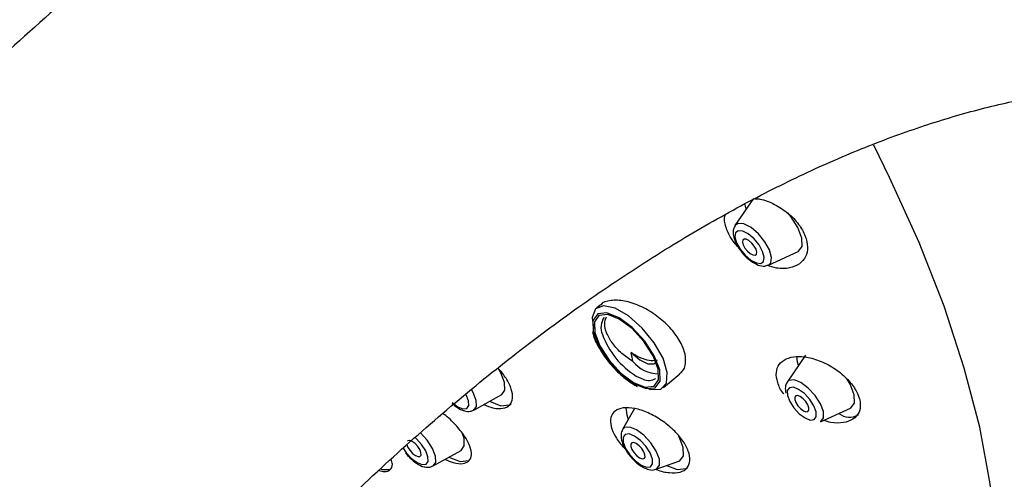
# Model space of a CAD drawing. Units: millimetres. Extents: x -2205 to 210, y -434 to 1760.
# Drawn here: x -948 to -899, y 1687 to 1710 of the extents above; entities that cross this region are included whole.
import ezdxf

# ---------------------------------------------------------------- set-up
doc = ezdxf.new("R2010")
doc.units = ezdxf.units.MM

msp = doc.modelspace()

# ---------------------------------------------------------------- linework, layer by layer
at = {"color": 7, "linetype": 'Continuous', "lineweight": 25}
for p, q in [((-911.723, 1700.829), (-912.643, 1699.477)), ((-912.077, 1700.308), (-912.145, 1700.587)), ((-910.969, 1697.494), (-909.481, 1698.174)), ((-919.385, 1695.495), (-919.576, 1695.334)), ((-909.111, 1692.988), (-910.031, 1691.636)), ((-917.581, 1691.94), (-917.243, 1691.782)), ((-916.222, 1691.36), (-915.407, 1692.048)), ((-917.65, 1691.477), (-917.534, 1691.419)), ((-925.711, 1690.233), (-924.316, 1691.011)), ((-917.675, 1690.317), (-918.269, 1689.258)), ((-908.357, 1689.653), (-906.869, 1690.333)), ((-927.744, 1687.437), (-926.348, 1688.215)), ((-916.59, 1687.269), (-915.446, 1687.677))]:
    msp.add_line(p, q, dxfattribs=at)
at = {"color": 7, "linetype": 'Continuous', "lineweight": 25, "flags": 128}
for points in [[(-912.545, 1669.903), (-910.307, 1669.83), (-908.245, 1670.042), (-906.375, 1670.538), (-904.71, 1671.315), (-903.262, 1672.366), (-902.042, 1673.685), (-901.058, 1675.261), (-900.318, 1677.084), (-899.828, 1679.139), (-899.589, 1681.413), (-899.605, 1683.888), (-899.875, 1686.547), (-900.398, 1689.371), (-901.169, 1692.339), (-902.182, 1695.43), (-903.431, 1698.621), (-904.907, 1701.889), (-905.701, 1703.493)], [(-909.481, 1698.174), (-909.461, 1698.184), (-909.283, 1698.429), (-909.295, 1698.846), (-909.496, 1699.372), (-909.855, 1699.926), (-910.004, 1700.107)], [(-912.562, 1698.613), (-912.382, 1698.291), (-912.13, 1697.986), (-911.844, 1697.743), (-911.568, 1697.6), (-911.345, 1697.578), (-911.208, 1697.681), (-911.177, 1697.893), (-911.259, 1698.182), (-911.439, 1698.503), (-911.691, 1698.809), (-911.977, 1699.052), (-912.253, 1699.195), (-912.476, 1699.217), (-912.613, 1699.114), (-912.644, 1698.902), (-912.562, 1698.613)], [(-910.969, 1697.494), (-910.85, 1697.608), (-910.811, 1697.88), (-910.915, 1698.252), (-911.147, 1698.666), (-911.472, 1699.059), (-911.84, 1699.371), (-912.194, 1699.556), (-912.482, 1699.584), (-912.643, 1699.477)], [(-912.231, 1698.503), (-912.143, 1698.345), (-912.018, 1698.195), (-911.878, 1698.075), (-911.742, 1698.005), (-911.632, 1697.994), (-911.565, 1698.045), (-911.55, 1698.149), (-911.59, 1698.291), (-911.678, 1698.45), (-911.803, 1698.6), (-911.943, 1698.719), (-912.079, 1698.79), (-912.189, 1698.801), (-912.256, 1698.75), (-912.271, 1698.646), (-912.231, 1698.503)], [(-917.355, 1691.446), (-916.849, 1691.257), (-916.355, 1691.28), (-916.069, 1691.581), (-916.03, 1692.121), (-916.244, 1692.827), (-916.681, 1693.602), (-917.283, 1694.344), (-917.968, 1694.95), (-918.644, 1695.34), (-919.219, 1695.461), (-919.616, 1695.296), (-919.781, 1694.868), (-919.717, 1694.324)], [(-917.697, 1691.548), (-917.09, 1691.307), (-916.632, 1691.354), (-916.393, 1691.682), (-916.41, 1692.242), (-916.679, 1692.948), (-917.161, 1693.692), (-917.781, 1694.362), (-918.446, 1694.855), (-919.053, 1695.096), (-919.511, 1695.049), (-919.75, 1694.721), (-919.733, 1694.161), (-919.463, 1693.455), (-918.982, 1692.71), (-918.362, 1692.041), (-917.697, 1691.548)], [(-917.713, 1691.618), (-917.132, 1691.387), (-916.693, 1691.432), (-916.464, 1691.747), (-916.48, 1692.283), (-916.739, 1692.959), (-917.2, 1693.672), (-917.793, 1694.313), (-918.43, 1694.785), (-919.011, 1695.016), (-919.45, 1694.97), (-919.678, 1694.656), (-919.662, 1694.12), (-919.404, 1693.444), (-918.943, 1692.731), (-918.349, 1692.09), (-917.713, 1691.618)], [(-917.834, 1693.112), (-917.412, 1692.753), (-917.009, 1692.555), (-916.695, 1692.551), (-916.536, 1692.713)], [(-909.466, 1692.467), (-909.512, 1692.637), (-909.551, 1692.933)], [(-924.316, 1691.011), (-924.157, 1691.232), (-924.168, 1691.614), (-924.352, 1692.094), (-924.488, 1692.329)], [(-908.357, 1689.653), (-908.342, 1689.661), (-908.209, 1689.843), (-908.218, 1690.155), (-908.368, 1690.547), (-908.636, 1690.961), (-908.981, 1691.333), (-909.35, 1691.608), (-909.688, 1691.742), (-909.943, 1691.715), (-910.031, 1691.636)], [(-910.017, 1690.97), (-909.9, 1690.665), (-909.692, 1690.344), (-909.424, 1690.054), (-909.137, 1689.841), (-908.874, 1689.737), (-908.676, 1689.757), (-908.573, 1689.899), (-908.58, 1690.141), (-908.697, 1690.446), (-908.905, 1690.768), (-909.173, 1691.058), (-909.46, 1691.271), (-909.723, 1691.375), (-909.921, 1691.354), (-910.024, 1691.212), (-910.017, 1690.97)], [(-906.869, 1690.333), (-906.849, 1690.343), (-906.671, 1690.588), (-906.683, 1691.005), (-906.884, 1691.53), (-907.029, 1691.781)], [(-926.801, 1690.611), (-926.519, 1690.401), (-926.261, 1690.299), (-926.066, 1690.319), (-925.965, 1690.459), (-925.972, 1690.696), (-926.086, 1690.996), (-926.109, 1691.039)], [(-925.711, 1690.233), (-925.583, 1690.412), (-925.592, 1690.72), (-925.74, 1691.109), (-925.832, 1691.27)], [(-909.652, 1690.76), (-909.595, 1690.61), (-909.492, 1690.451), (-909.36, 1690.309), (-909.219, 1690.204), (-909.09, 1690.153), (-908.992, 1690.163), (-908.942, 1690.233), (-908.945, 1690.352), (-909.002, 1690.502), (-909.105, 1690.66), (-909.237, 1690.803), (-909.378, 1690.908), (-909.508, 1690.959), (-909.605, 1690.949), (-909.656, 1690.879), (-909.652, 1690.76)], [(-924.922, 1690.673), (-924.36, 1690.453), (-923.921, 1690.498), (-923.848, 1690.547)], [(-918.098, 1690.347), (-918.059, 1689.994), (-917.99, 1689.755)], [(-916.59, 1687.269), (-916.552, 1687.286), (-916.418, 1687.47), (-916.428, 1687.784), (-916.579, 1688.18), (-916.849, 1688.598), (-917.197, 1688.974), (-917.57, 1689.25), (-917.91, 1689.385), (-918.167, 1689.359), (-918.269, 1689.258)], [(-927.744, 1687.437), (-927.615, 1687.616), (-927.625, 1687.924), (-927.773, 1688.313), (-928.038, 1688.722), (-928.379, 1689.091), (-928.38, 1689.091)], [(-926.348, 1688.215), (-926.19, 1688.436), (-926.201, 1688.818), (-926.288, 1689.089)], [(-917.337, 1687.476), (-917.069, 1687.37), (-916.868, 1687.39), (-916.763, 1687.535), (-916.77, 1687.781), (-916.889, 1688.092), (-917.101, 1688.419), (-917.373, 1688.714), (-917.666, 1688.931), (-917.933, 1689.037), (-918.134, 1689.016), (-918.239, 1688.871), (-918.232, 1688.625), (-918.114, 1688.315), (-917.902, 1687.987), (-917.629, 1687.693), (-917.337, 1687.476)], [(-915.446, 1687.677), (-915.396, 1687.7), (-915.218, 1687.944), (-915.23, 1688.361), (-915.431, 1688.887), (-915.45, 1688.922)], [(-929.253, 1688.328), (-929.097, 1688.099), (-928.834, 1687.815), (-928.551, 1687.605), (-928.294, 1687.503), (-928.099, 1687.523), (-927.998, 1687.663), (-928.005, 1687.9), (-928.119, 1688.2), (-928.324, 1688.516), (-928.587, 1688.801), (-928.651, 1688.856)], [(-929.063, 1688.508), (-929.006, 1688.362), (-928.904, 1688.203)], [(-928.904, 1688.203), (-928.772, 1688.061), (-928.631, 1687.956), (-928.501, 1687.904), (-928.404, 1687.915), (-928.353, 1687.984), (-928.357, 1688.104), (-928.414, 1688.254), (-928.517, 1688.412), (-928.649, 1688.555), (-928.79, 1688.659), (-928.919, 1688.711), (-929.017, 1688.701), (-929.033, 1688.69)], [(-917.422, 1687.851), (-917.292, 1687.8), (-917.195, 1687.81), (-917.144, 1687.88), (-917.148, 1687.999), (-917.205, 1688.149), (-917.307, 1688.308), (-917.439, 1688.45), (-917.581, 1688.555), (-917.71, 1688.606), (-917.807, 1688.596), (-917.858, 1688.526), (-917.855, 1688.407), (-917.797, 1688.257), (-917.695, 1688.099), (-917.563, 1687.956), (-917.422, 1687.851)], [(-926.955, 1687.877), (-926.393, 1687.656), (-925.954, 1687.702), (-925.941, 1687.709)], [(-916.053, 1687.461), (-915.528, 1687.261), (-915.089, 1687.306), (-915.016, 1687.356)], [(-930.354, 1687.268), (-930.291, 1687.254), (-929.935, 1687.265)]]:
    msp.add_lwpolyline(points, dxfattribs=at)
at = {"color": 7, "linetype": 'Continuous', "lineweight": 25}
for centre, radius, start, end in [((-918.472, 1694.372), 0.876, 144.9414, 203.3334), ((-915.483, 1695.377), 4.027, 199.6174, 238.6088), ((-939.913, 1688.927), 22.472, 9.5814, 10.7318), ((-916.414, 1693.79), 1.748, 219.9327, 268.0487), ((-916.958, 1692.36), 0.644, 243.7584, 302.8198), ((-906.906, 1690.724), 0.846, 230.5879, 301.0676)]:
    msp.add_arc(centre, radius, start, end, dxfattribs=at)
for points, knots in [([(-842.094, 1674.016), (-842.101, 1674.91), (-842.122, 1677.475), (-842.351, 1681.629), (-842.866, 1686.428), (-843.644, 1691.087), (-844.679, 1695.586), (-845.972, 1699.905), (-847.518, 1704.025), (-849.309, 1707.927), (-851.336, 1711.595), (-853.586, 1715.013), (-856.048, 1718.172), (-858.706, 1721.063), (-861.549, 1723.681), (-864.562, 1726.02), (-867.735, 1728.08), (-871.055, 1729.857), (-874.512, 1731.35), (-878.094, 1732.556), (-881.794, 1733.474), (-885.605, 1734.102), (-889.518, 1734.437), (-893.527, 1734.477), (-897.624, 1734.218), (-901.799, 1733.657), (-906.04, 1732.794), (-910.332, 1731.627), (-914.662, 1730.159), (-919.011, 1728.395), (-923.364, 1726.343), (-927.704, 1724.01), (-932.015, 1721.408), (-936.283, 1718.548), (-940.495, 1715.442), (-944.638, 1712.102), (-948.702, 1708.542), (-952.677, 1704.772), (-956.552, 1700.805), (-960.319, 1696.654), (-963.967, 1692.331), (-967.488, 1687.849), (-970.873, 1683.221), (-974.113, 1678.46), (-977.2, 1673.58), (-980.126, 1668.594), (-982.883, 1663.516), (-985.462, 1658.359), (-987.858, 1653.138), (-990.061, 1647.867), (-992.066, 1642.559), (-993.867, 1637.229), (-995.453, 1631.891), (-996.734, 1626.953), (-997.406, 1623.811), (-997.701, 1622.436)], [0, 0, 0, 0, 0.010613, 0.030438, 0.050272, 0.070071, 0.089799, 0.109412, 0.128866, 0.148119, 0.167136, 0.185896, 0.204393, 0.222641, 0.240668, 0.258515, 0.276232, 0.293876, 0.311498, 0.329144, 0.346873, 0.364737, 0.382781, 0.401039, 0.419532, 0.438267, 0.457236, 0.476416, 0.495776, 0.515276, 0.534879, 0.554546, 0.574248, 0.593957, 0.613653, 0.633327, 0.652972, 0.672587, 0.69217, 0.711725, 0.731253, 0.750759, 0.770247, 0.78972, 0.809185, 0.828646, 0.848108, 0.867574, 0.887051, 0.906541, 0.926052, 0.945587, 0.965151, 0.984749, 1, 1, 1, 1]), ([(-970.269, 1616.822), (-970.111, 1617.573), (-969.648, 1619.764), (-968.727, 1623.454), (-967.444, 1627.898), (-965.962, 1632.382), (-964.289, 1636.886), (-962.43, 1641.39), (-960.392, 1645.874), (-958.182, 1650.318), (-955.811, 1654.702), (-953.287, 1659.008), (-950.623, 1663.215), (-947.829, 1667.306), (-944.919, 1671.264), (-941.907, 1675.07), (-938.806, 1678.71), (-935.631, 1682.168), (-932.399, 1685.431), (-929.126, 1688.486), (-925.828, 1691.321), (-922.522, 1693.926), (-919.226, 1696.293), (-915.958, 1698.416), (-912.736, 1700.289), (-909.576, 1701.91), (-906.497, 1703.278), (-903.513, 1704.396), (-900.641, 1705.267), (-897.893, 1705.898), (-895.279, 1706.296), (-892.804, 1706.472), (-890.468, 1706.433), (-888.262, 1706.187), (-886.171, 1705.731), (-884.17, 1705.051), (-882.238, 1704.118), (-880.445, 1702.941), (-878.814, 1701.547), (-877.37, 1699.997), (-876.02, 1698.209), (-874.766, 1696.157), (-873.619, 1693.816), (-872.623, 1691.261), (-871.781, 1688.494), (-871.098, 1685.513), (-870.58, 1682.327), (-870.238, 1678.941), (-870.106, 1676.135), (-870.097, 1674.46), (-870.094, 1674.016)], [0, 0, 0, 0, 0.010844, 0.031675, 0.052551, 0.073476, 0.094443, 0.115445, 0.136474, 0.157525, 0.17859, 0.199661, 0.220731, 0.24179, 0.262831, 0.283847, 0.30483, 0.325774, 0.346671, 0.367515, 0.388299, 0.40902, 0.429674, 0.450261, 0.470783, 0.491249, 0.511672, 0.532078, 0.552493, 0.572964, 0.593562, 0.61439, 0.635589, 0.657355, 0.679951, 0.703699, 0.728897, 0.755469, 0.77938, 0.801921, 0.823391, 0.84616, 0.868054, 0.889352, 0.910276, 0.930976, 0.951558, 0.972088, 0.992611, 1, 1, 1, 1]), ([(-911.632, 1700.819), (-911.553, 1700.815), (-911.247, 1700.801), (-910.656, 1700.556), (-909.974, 1700.117), (-909.433, 1699.551), (-909.096, 1698.954), (-908.98, 1698.386), (-909.082, 1697.898), (-909.394, 1697.527), (-909.899, 1697.325), (-910.477, 1697.296), (-910.879, 1697.429), (-911.041, 1697.482)], [0, 0, 0, 0, 0.036887, 0.1431929, 0.2475283, 0.3475417, 0.4430765, 0.5360502, 0.6292684, 0.72526, 0.8254641, 0.9296959, 1, 1, 1, 1]), ([(-912.396, 1698.293), (-912.556, 1698.471), (-912.877, 1698.829), (-913.12, 1699.41), (-913.197, 1699.83), (-913.127, 1700.003), (-913.115, 1700.032)], [0, 0, 0, 0, 0.313562, 0.62732, 0.937651, 1, 1, 1, 1]), ([(-912.64, 1699.456), (-912.664, 1699.422), (-912.735, 1699.324), (-912.75, 1699.097), (-912.712, 1698.87), (-912.65, 1698.715), (-912.631, 1698.669)], [0, 0, 0, 0, 0.156336, 0.450965, 0.838186, 1, 1, 1, 1]), ([(-912.631, 1698.669), (-912.588, 1698.579), (-912.479, 1698.355), (-912.209, 1698.005), (-911.849, 1697.678), (-911.496, 1697.485), (-911.198, 1697.417), (-911.038, 1697.479), (-910.981, 1697.501)], [0, 0, 0, 0, 0.132458, 0.330645, 0.526417, 0.730226, 0.9026, 1, 1, 1, 1]), ([(-915.425, 1692.071), (-915.386, 1692.092), (-915.196, 1692.197), (-915.085, 1692.581), (-915.134, 1693.163), (-915.446, 1693.818), (-915.961, 1694.462), (-916.636, 1695.036), (-917.403, 1695.477), (-918.188, 1695.736), (-918.861, 1695.745), (-919.277, 1695.645), (-919.374, 1695.497), (-919.379, 1695.489)], [0, 0, 0, 0, 0.027543, 0.13504, 0.239957, 0.343455, 0.447243, 0.55285, 0.661053, 0.771564, 0.883058, 0.993696, 1, 1, 1, 1]), ([(-917.755, 1692.668), (-917.945, 1692.797), (-918.325, 1693.055), (-918.784, 1693.56), (-919.081, 1694.075), (-919.199, 1694.555), (-919.118, 1694.791), (-919.078, 1694.907)], [0, 0, 0, 0, 0.205103, 0.410639, 0.612411, 0.809868, 1, 1, 1, 1]), ([(-919.765, 1694.147), (-919.759, 1694.109), (-919.718, 1693.851), (-919.429, 1693.293), (-918.923, 1692.558), (-918.292, 1691.903), (-917.861, 1691.617), (-917.65, 1691.477)], [0, 0, 0, 0, 0.042875, 0.287474, 0.529321, 0.770099, 1, 1, 1, 1]), ([(-916.541, 1692.736), (-916.637, 1692.719), (-916.839, 1692.683), (-917.238, 1692.778), (-917.585, 1692.94), (-917.777, 1693.073), (-917.834, 1693.112)], [0, 0, 0, 0, 0.268552, 0.568089, 0.871818, 1, 1, 1, 1]), ([(-910.201, 1691.051), (-910.205, 1691.054), (-910.367, 1691.232), (-910.526, 1691.617), (-910.613, 1692.126), (-910.458, 1692.543), (-910.102, 1692.825), (-909.564, 1692.945), (-908.888, 1692.878), (-908.145, 1692.617), (-907.433, 1692.185), (-906.853, 1691.641), (-906.477, 1691.065), (-906.334, 1690.527), (-906.419, 1690.078), (-906.715, 1689.749), (-907.203, 1689.582), (-907.731, 1689.565), (-908.091, 1689.678), (-908.216, 1689.717)], [0, 0, 0, 0, 0.001204, 0.06409, 0.125482, 0.186288, 0.248255, 0.312647, 0.379842, 0.449069, 0.51853, 0.586162, 0.650777, 0.712698, 0.773434, 0.834843, 0.898418, 0.964837, 1, 1, 1, 1]), ([(-925.218, 1690.508), (-925.059, 1690.444), (-924.696, 1690.3), (-924.232, 1690.295), (-923.885, 1690.463), (-923.738, 1690.806), (-923.805, 1691.276), (-924.054, 1691.812), (-924.349, 1692.166), (-924.49, 1692.336)], [0, 0, 0, 0, 0.117959, 0.269588, 0.419636, 0.568144, 0.715836, 0.863764, 1, 1, 1, 1]), ([(-910.023, 1691.633), (-910.033, 1691.623), (-910.097, 1691.559), (-910.139, 1691.361), (-910.116, 1691.182), (-910.103, 1691.079)], [0, 0, 0, 0, 0.072407, 0.465457, 1, 1, 1, 1]), ([(-926.795, 1690.563), (-926.716, 1690.497), (-926.515, 1690.328), (-926.212, 1690.186), (-925.921, 1690.143), (-925.776, 1690.213), (-925.72, 1690.24)], [0, 0, 0, 0, 0.223691, 0.570666, 0.835823, 1, 1, 1, 1]), ([(-916.587, 1687.27), (-916.583, 1687.268), (-916.351, 1687.154), (-915.91, 1687.081), (-915.367, 1687.096), (-915.008, 1687.318), (-914.866, 1687.691), (-914.948, 1688.173), (-915.238, 1688.71), (-915.707, 1689.25), (-916.312, 1689.739), (-916.992, 1690.121), (-917.668, 1690.344), (-918.254, 1690.376), (-918.675, 1690.214), (-918.885, 1689.884), (-918.873, 1689.43), (-918.641, 1688.906), (-918.357, 1688.511), (-918.153, 1688.317), (-918.126, 1688.291)], [0, 0, 0, 0, 0.001157, 0.065472, 0.129229, 0.1916, 0.25242, 0.312229, 0.371974, 0.432597, 0.494665, 0.558158, 0.622433, 0.686457, 0.749291, 0.810555, 0.870601, 0.930279, 0.990556, 1, 1, 1, 1]), ([(-927.152, 1687.767), (-927.011, 1687.705), (-926.672, 1687.557), (-926.243, 1687.528), (-925.922, 1687.662), (-925.798, 1687.97), (-925.88, 1688.411), (-926.159, 1688.943), (-926.611, 1689.495), (-927.004, 1689.889), (-927.231, 1690.044), (-927.252, 1690.057)], [0, 0, 0, 0, 0.091848, 0.220074, 0.347034, 0.473401, 0.600089, 0.727864, 0.857032, 0.987298, 1, 1, 1, 1]), ([(-918.266, 1689.237), (-918.285, 1689.205), (-918.347, 1689.104), (-918.351, 1688.872), (-918.278, 1688.539), (-918.062, 1688.129), (-917.737, 1687.732), (-917.461, 1687.5), (-917.31, 1687.409), (-917.28, 1687.39)], [0, 0, 0, 0, 0.057528, 0.183784, 0.353709, 0.561591, 0.760637, 0.951737, 1, 1, 1, 1]), ([(-929.127, 1688.089), (-929.058, 1688.007), (-928.889, 1687.804), (-928.563, 1687.551), (-928.309, 1687.397), (-928.171, 1687.392), (-928.16, 1687.392)], [0, 0, 0, 0, 0.2391754, 0.5904534, 0.9694884, 1, 1, 1, 1]), ([(-930.456, 1687.204), (-930.36, 1687.181), (-930.109, 1687.121), (-929.87, 1687.233), (-929.75, 1687.454), (-929.816, 1687.687), (-929.842, 1687.777)], [0, 0, 0, 0, 0.18916, 0.496963, 0.805804, 1, 1, 1, 1]), ([(-928.16, 1687.392), (-928.074, 1687.376), (-927.932, 1687.35), (-927.805, 1687.418), (-927.754, 1687.445)], [0, 0, 0, 0, 0.605338, 1, 1, 1, 1]), ([(-917.28, 1687.39), (-917.195, 1687.349), (-917.008, 1687.256), (-916.775, 1687.209), (-916.641, 1687.264), (-916.606, 1687.279)], [0, 0, 0, 0, 0.3761505, 0.8335309, 1, 1, 1, 1])]:
    msp.add_open_spline(points, degree=3, knots=knots, dxfattribs=at)

doc.saveas('drawing.dxf')
